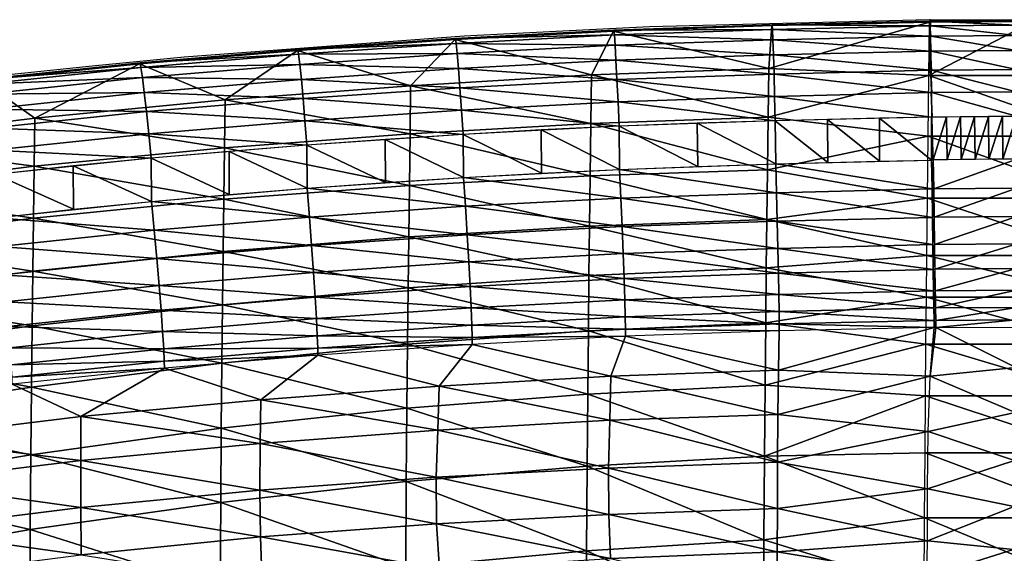
# Model space of a CAD drawing. Units: metres. Extents: x 141.047 to 141.61, y 13.275 to 13.924.
# Drawn here: x 141.215 to 141.328, y 13.863 to 13.924 of the extents above; entities that cross this region are included whole.
import ezdxf

# ---------------------------------------------------------------- set-up
doc = ezdxf.new("R2010")
doc.units = ezdxf.units.M
doc.header["$LTSCALE"] = 0.0125
for name, color, linetype in [('72_KUX_INSERT', 7, 'Continuous'), ('72_KUX_S3700_D2_ANY', 2, 'Continuous'), ('72_KUX_STUHL_D3_CH_BACK_PAD', 7, 'Continuous')]:
    doc.layers.add(name, color=color, linetype=linetype)

# ---------------------------------------------------------------- blocks, each defined once
blk = doc.blocks.new('72_KUX_S3700_D2_37154')
at = {"layer": '72_KUX_S3700_D2_ANY'}
for p, q in [((-0.04141, 0.35764), (-0.05217, 0.3571)), ((-0.03065, 0.35791), (-0.04141, 0.35764)), ((-0.0199, 0.35817), (-0.03065, 0.35791)), ((-0.00914, 0.35844), (-0.0199, 0.35817)), ((-0.00901, 0.35844), (-0.00914, 0.35844)), ((-0.00901, 0.35844), (-0.00242, 0.35844)), ((-0.00242, 0.35844), (0.00417, 0.35844)), ((-0.06279, 0.35656), (-0.07354, 0.35575)), ((-0.05217, 0.3571), (-0.06279, 0.35656)), ((-0.07354, 0.35575), (-0.0843, 0.35495)), ((-0.0843, 0.35495), (-0.09506, 0.35414)), ((-0.09506, 0.35414), (-0.10568, 0.35307)), ((-0.10568, 0.35307), (-0.11643, 0.35199))]:
    blk.add_line(p, q, dxfattribs=at)
blk = doc.blocks.new('72kux_stuhl23F018F32CDFC4089B3A504697A11C82A')
blk.add_blockref('72_KUX_S3700_D2_37154', (0, 0))
blk = doc.blocks.new('72KUX_S3700_D3_RUECKEN_HOCH_37154')
for points in [[(0.13925, 0.05194, -0.00502), (0.15751, 0.05257, -0.00519), (0.15753, 0.05266, -0.00227)], [(0.13928, 0.05204, -0.00211), (0.13925, 0.05194, -0.00502), (0.15753, 0.05266, -0.00227)], [(0.15715, 0.0476, -0.03756), (0.15751, 0.05257, -0.00519), (0.13925, 0.05194, -0.00502)], [(0.13928, 0.05204, -0.00211), (0.15753, 0.05266, -0.00227), (0.15756, 0.05211, 0.00059)], [(0.17569, 0.05295, -0.00533), (0.15751, 0.05257, -0.00519), (0.15715, 0.0476, -0.03756)], [(0.17569, 0.05295, -0.00533), (0.15715, 0.0476, -0.03756), (0.17562, 0.04682, -0.04428)], [(0.15751, 0.05257, -0.00519), (0.17569, 0.05295, -0.00533), (0.17569, 0.05306, -0.00242)], [(0.15753, 0.05266, -0.00227), (0.15751, 0.05257, -0.00519), (0.17569, 0.05306, -0.00242)], [(0.15753, 0.05266, -0.00227), (0.17569, 0.05306, -0.00242), (0.17571, 0.05252, 0.00045)], [(0.15756, 0.05211, 0.00059), (0.15753, 0.05266, -0.00227), (0.17571, 0.05252, 0.00045)], [(0.15756, 0.05211, 0.00059), (0.17571, 0.05252, 0.00045), (0.17573, 0.05136, 0.00312)], [(0.19559, 0.04682, -0.04433), (0.17562, 0.04682, -0.04428), (0.18765, 0.05302, -0.00538)], [(0.17562, 0.04682, -0.04428), (0.17579, 0.05296, -0.00533), (0.18765, 0.05302, -0.00538)], [(0.17579, 0.05296, -0.00533), (0.17562, 0.04682, -0.04428), (0.17569, 0.05295, -0.00533)], [(0.17581, 0.05252, 0.00045), (0.1758, 0.05307, -0.00242), (0.17569, 0.05306, -0.00242)], [(0.17569, 0.05306, -0.00242), (0.1758, 0.05307, -0.00242), (0.17569, 0.05295, -0.00533)], [(0.1758, 0.05307, -0.00242), (0.17579, 0.05296, -0.00533), (0.17569, 0.05295, -0.00533)], [(0.17571, 0.05252, 0.00045), (0.17581, 0.05252, 0.00045), (0.17569, 0.05306, -0.00242)], [(0.17573, 0.05136, 0.00312), (0.17584, 0.05136, 0.00312), (0.17571, 0.05252, 0.00045)], [(0.17584, 0.05136, 0.00312), (0.17581, 0.05252, 0.00045), (0.17571, 0.05252, 0.00045)], [(0.1857, 0.05313, -0.00246), (0.1758, 0.05307, -0.00242), (0.17579, 0.05296, -0.00533)], [(0.1857, 0.05313, -0.00246), (0.17579, 0.05296, -0.00533), (0.18765, 0.05302, -0.00538)], [(0.1857, 0.0526, 0.0004), (0.1758, 0.05307, -0.00242), (0.1857, 0.05313, -0.00246)], [(0.1857, 0.0526, 0.0004), (0.17581, 0.05252, 0.00045), (0.1758, 0.05307, -0.00242)], [(0.18571, 0.05143, 0.00308), (0.17581, 0.05252, 0.00045), (0.1857, 0.0526, 0.0004)], [(0.18571, 0.05143, 0.00308), (0.17584, 0.05136, 0.00312), (0.17581, 0.05252, 0.00045)], [(0.12097, 0.05096, -0.00479), (0.13925, 0.05194, -0.00502), (0.13928, 0.05204, -0.00211)], [(0.12101, 0.05106, -0.00188), (0.12097, 0.05096, -0.00479), (0.13928, 0.05204, -0.00211)], [(0.1367, 0.04688, -0.03737), (0.13925, 0.05194, -0.00502), (0.12097, 0.05096, -0.00479)], [(0.12101, 0.05106, -0.00188), (0.13928, 0.05204, -0.00211), (0.13934, 0.05149, 0.00075)], [(0.12109, 0.05052, 0.00099), (0.12101, 0.05106, -0.00188), (0.13934, 0.05149, 0.00075)], [(0.12109, 0.05052, 0.00099), (0.13934, 0.05149, 0.00075), (0.13942, 0.05031, 0.00342)], [(0.15715, 0.0476, -0.03756), (0.13925, 0.05194, -0.00502), (0.1367, 0.04688, -0.03737)], [(0.13934, 0.05149, 0.00075), (0.13928, 0.05204, -0.00211), (0.15756, 0.05211, 0.00059)], [(0.13934, 0.05149, 0.00075), (0.15756, 0.05211, 0.00059), (0.15761, 0.05093, 0.00325)], [(0.13942, 0.05031, 0.00342), (0.13934, 0.05149, 0.00075), (0.15761, 0.05093, 0.00325)], [(0.15761, 0.05093, 0.00325), (0.15756, 0.05211, 0.00059), (0.17573, 0.05136, 0.00312)], [(0.15761, 0.05093, 0.00325), (0.17573, 0.05136, 0.00312), (0.17577, 0.04963, 0.00546)], [(0.17577, 0.04963, 0.00546), (0.17587, 0.04963, 0.00546), (0.17573, 0.05136, 0.00312)], [(0.17587, 0.04963, 0.00546), (0.17584, 0.05136, 0.00312), (0.17573, 0.05136, 0.00312)], [(0.18571, 0.04971, 0.00543), (0.17584, 0.05136, 0.00312), (0.18571, 0.05143, 0.00308)], [(0.18571, 0.04971, 0.00543), (0.17587, 0.04963, 0.00546), (0.17584, 0.05136, 0.00312)], [(0.1028, 0.04969, -0.0045), (0.12097, 0.05096, -0.00479), (0.12101, 0.05106, -0.00188)], [(0.10285, 0.0498, -0.00158), (0.1028, 0.04969, -0.0045), (0.12101, 0.05106, -0.00188)], [(0.11585, 0.04563, -0.03707), (0.12097, 0.05096, -0.00479), (0.1028, 0.04969, -0.0045)], [(0.10285, 0.0498, -0.00158), (0.12101, 0.05106, -0.00188), (0.12109, 0.05052, 0.00099)], [(0.10294, 0.04926, 0.00128), (0.10285, 0.0498, -0.00158), (0.12109, 0.05052, 0.00099)], [(0.10294, 0.04926, 0.00128), (0.12109, 0.05052, 0.00099), (0.12121, 0.04935, 0.00366)], [(0.1367, 0.04688, -0.03737), (0.12097, 0.05096, -0.00479), (0.11585, 0.04563, -0.03707)], [(0.12121, 0.04935, 0.00366), (0.12109, 0.05052, 0.00099), (0.13942, 0.05031, 0.00342)], [(0.12121, 0.04935, 0.00366), (0.13942, 0.05031, 0.00342), (0.13952, 0.04857, 0.00576)], [(0.13942, 0.05031, 0.00342), (0.15761, 0.05093, 0.00325), (0.15768, 0.04919, 0.00559)], [(0.13952, 0.04857, 0.00576), (0.13942, 0.05031, 0.00342), (0.15768, 0.04919, 0.00559)], [(0.15768, 0.04919, 0.00559), (0.15761, 0.05093, 0.00325), (0.17577, 0.04963, 0.00546)], [(0.0846, 0.04816, -0.00415), (0.1028, 0.04969, -0.0045), (0.10285, 0.0498, -0.00158)], [(0.08465, 0.04827, -0.00123), (0.0846, 0.04816, -0.00415), (0.10285, 0.0498, -0.00158)], [(0.09446, 0.044, -0.03669), (0.1028, 0.04969, -0.0045), (0.0846, 0.04816, -0.00415)], [(0.08465, 0.04827, -0.00123), (0.10285, 0.0498, -0.00158), (0.10294, 0.04926, 0.00128)], [(0.08476, 0.04773, 0.00163), (0.08465, 0.04827, -0.00123), (0.10294, 0.04926, 0.00128)], [(0.08476, 0.04773, 0.00163), (0.10294, 0.04926, 0.00128), (0.10308, 0.04809, 0.00395)], [(0.11585, 0.04563, -0.03707), (0.1028, 0.04969, -0.0045), (0.09446, 0.044, -0.03669)], [(0.10308, 0.04809, 0.00395), (0.10294, 0.04926, 0.00128), (0.12121, 0.04935, 0.00366)], [(0.10308, 0.04809, 0.00395), (0.12121, 0.04935, 0.00366), (0.12136, 0.04761, 0.00599)], [(0.12136, 0.04761, 0.00599), (0.12121, 0.04935, 0.00366), (0.13952, 0.04857, 0.00576)], [(0.13952, 0.04857, 0.00576), (0.15768, 0.04919, 0.00559), (0.15775, 0.04697, 0.00748)], [(0.15768, 0.04919, 0.00559), (0.17577, 0.04963, 0.00546), (0.17581, 0.04742, 0.00736)], [(0.15775, 0.04697, 0.00748), (0.15768, 0.04919, 0.00559), (0.17581, 0.04742, 0.00736)], [(0.17581, 0.04742, 0.00736), (0.17591, 0.04742, 0.00736), (0.17577, 0.04963, 0.00546)], [(0.17591, 0.04742, 0.00736), (0.17587, 0.04963, 0.00546), (0.17577, 0.04963, 0.00546)], [(0.18572, 0.0475, 0.00733), (0.17587, 0.04963, 0.00546), (0.18571, 0.04971, 0.00543)], [(0.18572, 0.0475, 0.00733), (0.17591, 0.04742, 0.00736), (0.17587, 0.04963, 0.00546)], [(0.06635, 0.04624, -0.00371), (0.0846, 0.04816, -0.00415), (0.08465, 0.04827, -0.00123)], [(0.06641, 0.04635, -0.0008), (0.06635, 0.04624, -0.00371), (0.08465, 0.04827, -0.00123)], [(0.07252, 0.0419, -0.03621), (0.0846, 0.04816, -0.00415), (0.06635, 0.04624, -0.00371)], [(0.06641, 0.04635, -0.0008), (0.08465, 0.04827, -0.00123), (0.08476, 0.04773, 0.00163)], [(0.06655, 0.04582, 0.00206), (0.06641, 0.04635, -0.0008), (0.08476, 0.04773, 0.00163)], [(0.06655, 0.04582, 0.00206), (0.08476, 0.04773, 0.00163), (0.08493, 0.04657, 0.0043)], [(0.09446, 0.044, -0.03669), (0.0846, 0.04816, -0.00415), (0.07252, 0.0419, -0.03621)], [(0.08493, 0.04657, 0.0043), (0.08476, 0.04773, 0.00163), (0.10308, 0.04809, 0.00395)], [(0.08493, 0.04657, 0.0043), (0.10308, 0.04809, 0.00395), (0.10325, 0.04636, 0.00629)], [(0.10325, 0.04636, 0.00629), (0.10308, 0.04809, 0.00395), (0.12136, 0.04761, 0.00599)], [(0.12136, 0.04761, 0.00599), (0.13952, 0.04857, 0.00576), (0.13964, 0.04636, 0.00765)], [(0.13964, 0.04636, 0.00765), (0.13952, 0.04857, 0.00576), (0.15775, 0.04697, 0.00748)], [(0.06675, 0.04466, 0.00473), (0.06655, 0.04582, 0.00206), (0.08493, 0.04657, 0.0043)], [(0.06675, 0.04466, 0.00473), (0.08493, 0.04657, 0.0043), (0.08514, 0.04485, 0.00664)], [(0.08514, 0.04485, 0.00664), (0.08493, 0.04657, 0.0043), (0.10325, 0.04636, 0.00629)], [(0.10325, 0.04636, 0.00629), (0.12136, 0.04761, 0.00599), (0.12153, 0.0454, 0.00789)], [(0.13663, 0.04128, -0.07111), (0.1367, 0.04688, -0.03737), (0.11585, 0.04563, -0.03707)], [(0.12153, 0.0454, 0.00789), (0.12136, 0.04761, 0.00599), (0.13964, 0.04636, 0.00765)], [(0.15707, 0.04199, -0.0713), (0.1367, 0.04688, -0.03737), (0.13663, 0.04128, -0.07111)], [(0.15707, 0.04199, -0.0713), (0.15715, 0.0476, -0.03756), (0.1367, 0.04688, -0.03737)], [(0.13964, 0.04636, 0.00765), (0.15775, 0.04697, 0.00748), (0.15782, 0.04439, 0.00883)], [(0.17562, 0.04682, -0.04428), (0.15715, 0.0476, -0.03756), (0.15707, 0.04199, -0.0713)], [(0.17562, 0.04682, -0.04428), (0.15707, 0.04199, -0.0713), (0.17553, 0.03982, -0.08522)], [(0.15775, 0.04697, 0.00748), (0.17581, 0.04742, 0.00736), (0.17586, 0.04484, 0.00872)], [(0.15782, 0.04439, 0.00883), (0.15775, 0.04697, 0.00748), (0.17586, 0.04484, 0.00872)], [(0.1955, 0.03982, -0.08526), (0.17553, 0.03982, -0.08522), (0.17562, 0.04682, -0.04428)], [(0.1955, 0.03982, -0.08526), (0.17562, 0.04682, -0.04428), (0.19559, 0.04682, -0.04433)], [(0.17586, 0.04484, 0.00872), (0.17595, 0.04484, 0.00872), (0.17581, 0.04742, 0.00736)], [(0.17595, 0.04484, 0.00872), (0.17591, 0.04742, 0.00736), (0.17581, 0.04742, 0.00736)], [(0.18572, 0.04492, 0.00869), (0.17591, 0.04742, 0.00736), (0.18572, 0.0475, 0.00733)], [(0.18572, 0.04492, 0.00869), (0.17595, 0.04484, 0.00872), (0.17591, 0.04742, 0.00736)], [(0.07252, 0.0419, -0.03621), (0.06635, 0.04624, -0.00371), (0.05065, 0.0392, -0.03561)], [(0.08514, 0.04485, 0.00664), (0.10325, 0.04636, 0.00629), (0.10345, 0.04416, 0.00819)], [(0.11578, 0.04008, -0.07082), (0.11585, 0.04563, -0.03707), (0.09446, 0.044, -0.03669)], [(0.10345, 0.04416, 0.00819), (0.10325, 0.04636, 0.00629), (0.12153, 0.0454, 0.00789)], [(0.13663, 0.04128, -0.07111), (0.11585, 0.04563, -0.03707), (0.11578, 0.04008, -0.07082)], [(0.12153, 0.0454, 0.00789), (0.13964, 0.04636, 0.00765), (0.13977, 0.04377, 0.009)], [(0.13977, 0.04377, 0.009), (0.13964, 0.04636, 0.00765), (0.15782, 0.04439, 0.00883)], [(0.06702, 0.04294, 0.00707), (0.06675, 0.04466, 0.00473), (0.08514, 0.04485, 0.00664)], [(0.06702, 0.04294, 0.00707), (0.08514, 0.04485, 0.00664), (0.08538, 0.04265, 0.00854)], [(0.08538, 0.04265, 0.00854), (0.08514, 0.04485, 0.00664), (0.10345, 0.04416, 0.00819)], [(0.10345, 0.04416, 0.00819), (0.12153, 0.0454, 0.00789), (0.12171, 0.04283, 0.00924)], [(0.12171, 0.04283, 0.00924), (0.12153, 0.0454, 0.00789), (0.13977, 0.04377, 0.009)], [(0.13977, 0.04377, 0.009), (0.15782, 0.04439, 0.00883), (0.1579, 0.04157, 0.00957)], [(0.15782, 0.04439, 0.00883), (0.17586, 0.04484, 0.00872), (0.17591, 0.04202, 0.00947)], [(0.1579, 0.04157, 0.00957), (0.15782, 0.04439, 0.00883), (0.17591, 0.04202, 0.00947)], [(0.17591, 0.04202, 0.00947), (0.176, 0.04202, 0.00947), (0.17586, 0.04484, 0.00872)], [(0.176, 0.04202, 0.00947), (0.17595, 0.04484, 0.00872), (0.17586, 0.04484, 0.00872)], [(0.18572, 0.04211, 0.00945), (0.17595, 0.04484, 0.00872), (0.18572, 0.04492, 0.00869)], [(0.17595, 0.04484, 0.00872), (0.18572, 0.04211, 0.00945), (0.176, 0.04202, 0.00947)], [(0.09438, 0.03847, -0.07044), (0.09446, 0.044, -0.03669), (0.07252, 0.0419, -0.03621)], [(0.08538, 0.04265, 0.00854), (0.10345, 0.04416, 0.00819), (0.10367, 0.04159, 0.00954)], [(0.11578, 0.04008, -0.07082), (0.09446, 0.044, -0.03669), (0.09438, 0.03847, -0.07044)], [(0.10367, 0.04159, 0.00954), (0.10345, 0.04416, 0.00819), (0.12171, 0.04283, 0.00924)], [(0.12171, 0.04283, 0.00924), (0.13977, 0.04377, 0.009), (0.1399, 0.04096, 0.00973)], [(0.1399, 0.04096, 0.00973), (0.13977, 0.04377, 0.009), (0.1579, 0.04157, 0.00957)], [(0.06732, 0.04075, 0.00897), (0.06702, 0.04294, 0.00707), (0.08538, 0.04265, 0.00854)], [(0.06732, 0.04075, 0.00897), (0.08538, 0.04265, 0.00854), (0.08565, 0.04008, 0.00989)], [(0.08565, 0.04008, 0.00989), (0.08538, 0.04265, 0.00854), (0.10367, 0.04159, 0.00954)], [(0.10367, 0.04159, 0.00954), (0.12171, 0.04283, 0.00924), (0.1219, 0.04001, 0.00998)], [(0.1219, 0.04001, 0.00998), (0.12171, 0.04283, 0.00924), (0.1399, 0.04096, 0.00973)], [(0.16991, 0.04188, 0.0095), (0.17592, 0.03706, 0.01021), (0.17591, 0.04202, 0.00947)], [(0.17591, 0.04202, 0.00947), (0.17592, 0.03706, 0.01021), (0.17611, 0.03707, 0.01021)], [(0.17591, 0.04202, 0.00947), (0.17611, 0.03707, 0.01021), (0.176, 0.04202, 0.00947)], [(0.17763, 0.04205, 0.00947), (0.17611, 0.03707, 0.01021), (0.176, 0.04202, 0.00947)], [(0.17763, 0.04205, 0.00947), (0.17773, 0.0371, 0.01021), (0.17611, 0.03707, 0.01021)], [(0.17925, 0.04207, 0.00946), (0.17773, 0.0371, 0.01021), (0.17763, 0.04205, 0.00947)], [(0.17925, 0.04207, 0.00946), (0.17933, 0.03712, 0.01021), (0.17773, 0.0371, 0.01021)], [(0.18087, 0.04209, 0.00946), (0.17933, 0.03712, 0.01021), (0.17925, 0.04207, 0.00946)], [(0.18087, 0.04209, 0.00946), (0.18094, 0.03714, 0.01021), (0.17933, 0.03712, 0.01021)], [(0.18248, 0.0421, 0.00946), (0.18094, 0.03714, 0.01021), (0.18087, 0.04209, 0.00946)], [(0.18248, 0.0421, 0.00946), (0.18253, 0.03715, 0.0102), (0.18094, 0.03714, 0.01021)], [(0.1841, 0.04211, 0.00945), (0.18253, 0.03715, 0.0102), (0.18248, 0.0421, 0.00946)], [(0.1841, 0.04211, 0.00945), (0.18413, 0.03715, 0.0102), (0.18253, 0.03715, 0.0102)], [(0.18572, 0.04211, 0.00945), (0.18413, 0.03715, 0.0102), (0.1841, 0.04211, 0.00945)], [(0.18572, 0.04211, 0.00945), (0.18573, 0.03716, 0.0102), (0.18413, 0.03715, 0.0102)], [(0.07244, 0.03634, -0.06995), (0.07252, 0.0419, -0.03621), (0.05065, 0.0392, -0.03561)], [(0.09438, 0.03847, -0.07044), (0.07252, 0.0419, -0.03621), (0.07244, 0.03634, -0.06995)], [(0.08565, 0.04008, 0.00989), (0.10367, 0.04159, 0.00954), (0.1039, 0.03878, 0.01029)], [(0.1039, 0.03878, 0.01029), (0.10367, 0.04159, 0.00954), (0.1219, 0.04001, 0.00998)], [(0.13656, 0.03523, -0.10536), (0.13663, 0.04128, -0.07111), (0.11578, 0.04008, -0.07082)], [(0.1309, 0.04053, 0.00985), (0.13995, 0.03599, 0.01045), (0.1399, 0.04096, 0.00973)], [(0.157, 0.03594, -0.10555), (0.13663, 0.04128, -0.07111), (0.13656, 0.03523, -0.10536)], [(0.157, 0.03594, -0.10555), (0.15707, 0.04199, -0.0713), (0.13663, 0.04128, -0.07111)], [(0.1399, 0.04096, 0.00973), (0.14895, 0.03633, 0.01036), (0.1489, 0.0413, 0.00964)], [(0.1399, 0.04096, 0.00973), (0.13995, 0.03599, 0.01045), (0.14895, 0.03633, 0.01036)], [(0.1489, 0.0413, 0.00964), (0.15795, 0.03661, 0.01029), (0.1579, 0.04157, 0.00957)], [(0.1489, 0.0413, 0.00964), (0.14895, 0.03633, 0.01036), (0.15795, 0.03661, 0.01029)], [(0.17553, 0.03982, -0.08522), (0.15707, 0.04199, -0.0713), (0.157, 0.03594, -0.10555)], [(0.1579, 0.04157, 0.00957), (0.16394, 0.03677, 0.01025), (0.16391, 0.04173, 0.00953)], [(0.1579, 0.04157, 0.00957), (0.15795, 0.03661, 0.01029), (0.16394, 0.03677, 0.01025)], [(0.16391, 0.04173, 0.00953), (0.16993, 0.03692, 0.01023), (0.16991, 0.04188, 0.0095)], [(0.16391, 0.04173, 0.00953), (0.16394, 0.03677, 0.01025), (0.16993, 0.03692, 0.01023)], [(0.16991, 0.04188, 0.0095), (0.16993, 0.03692, 0.01023), (0.17592, 0.03706, 0.01021)], [(0.06766, 0.03819, 0.01032), (0.06732, 0.04075, 0.00897), (0.08565, 0.04008, 0.00989)], [(0.06766, 0.03819, 0.01032), (0.08565, 0.04008, 0.00989), (0.08593, 0.03727, 0.01064)], [(0.08593, 0.03727, 0.01064), (0.08565, 0.04008, 0.00989), (0.1039, 0.03878, 0.01029)], [(0.11571, 0.03412, -0.10508), (0.11578, 0.04008, -0.07082), (0.09438, 0.03847, -0.07044)], [(0.1129, 0.03942, 0.01013), (0.12195, 0.03505, 0.01071), (0.1219, 0.04001, 0.00998)], [(0.13656, 0.03523, -0.10536), (0.11578, 0.04008, -0.07082), (0.11571, 0.03412, -0.10508)], [(0.1219, 0.04001, 0.00998), (0.13095, 0.03556, 0.01057), (0.1309, 0.04053, 0.00985)], [(0.1219, 0.04001, 0.00998), (0.12195, 0.03505, 0.01071), (0.13095, 0.03556, 0.01057)], [(0.1309, 0.04053, 0.00985), (0.13095, 0.03556, 0.01057), (0.13995, 0.03599, 0.01045)], [(0.17553, 0.03982, -0.08522), (0.157, 0.03594, -0.10555), (0.17545, 0.03267, -0.12508)], [(0.19541, 0.03267, -0.12512), (0.17545, 0.03267, -0.12508), (0.17553, 0.03982, -0.08522)], [(0.19541, 0.03267, -0.12512), (0.17553, 0.03982, -0.08522), (0.1955, 0.03982, -0.08526)], [(0.07244, 0.03634, -0.06995), (0.05065, 0.0392, -0.03561), (0.05057, 0.03359, -0.06934)], [(0.09491, 0.03806, 0.01045), (0.10394, 0.03381, 0.01102), (0.1039, 0.03878, 0.01029)], [(0.1039, 0.03878, 0.01029), (0.11295, 0.03446, 0.01086), (0.1129, 0.03942, 0.01013)], [(0.1039, 0.03878, 0.01029), (0.10394, 0.03381, 0.01102), (0.11295, 0.03446, 0.01086)], [(0.1129, 0.03942, 0.01013), (0.11295, 0.03446, 0.01086), (0.12195, 0.03505, 0.01071)], [(0.06801, 0.03539, 0.01106), (0.06766, 0.03819, 0.01032), (0.08593, 0.03727, 0.01064)], [(0.09431, 0.03254, -0.10471), (0.09438, 0.03847, -0.07044), (0.07244, 0.03634, -0.06995)], [(0.08593, 0.03727, 0.01064), (0.09494, 0.03309, 0.01119), (0.09491, 0.03806, 0.01045)], [(0.11571, 0.03412, -0.10508), (0.09438, 0.03847, -0.07044), (0.09431, 0.03254, -0.10471)], [(0.09491, 0.03806, 0.01045), (0.09494, 0.03309, 0.01119), (0.10394, 0.03381, 0.01102)], [(0.07237, 0.03035, -0.10422), (0.07244, 0.03634, -0.06995), (0.05057, 0.03359, -0.06934)], [(0.06801, 0.03539, 0.01106), (0.07699, 0.0314, 0.01158), (0.07696, 0.03638, 0.01084)], [(0.09431, 0.03254, -0.10471), (0.07244, 0.03634, -0.06995), (0.07237, 0.03035, -0.10422)], [(0.07696, 0.03638, 0.01084), (0.08596, 0.03229, 0.01138), (0.08593, 0.03727, 0.01064)], [(0.07696, 0.03638, 0.01084), (0.07699, 0.0314, 0.01158), (0.08596, 0.03229, 0.01138)], [(0.08593, 0.03727, 0.01064), (0.08596, 0.03229, 0.01138), (0.09494, 0.03309, 0.01119)], [(0.13995, 0.03599, 0.01045), (0.15795, 0.03661, 0.01029), (0.15803, 0.03329, 0.01044)], [(0.15795, 0.03661, 0.01029), (0.17592, 0.03706, 0.01021), (0.17597, 0.03374, 0.01038)], [(0.15803, 0.03329, 0.01044), (0.15795, 0.03661, 0.01029), (0.17597, 0.03374, 0.01038)], [(0.17592, 0.03706, 0.01021), (0.17611, 0.03707, 0.01021), (0.17615, 0.03441, 0.0104)], [(0.17597, 0.03374, 0.01038), (0.17592, 0.03706, 0.01021), (0.17615, 0.03441, 0.0104)], [(0.17616, 0.03375, 0.01038), (0.18573, 0.03716, 0.0102), (0.17611, 0.03707, 0.01021)], [(0.18573, 0.03716, 0.0102), (0.17616, 0.03375, 0.01038), (0.18573, 0.03383, 0.01037)], [(0.06801, 0.03539, 0.01106), (0.06803, 0.0304, 0.01181), (0.07699, 0.0314, 0.01158)], [(0.11571, 0.03412, -0.10508), (0.13648, 0.02944, -0.13696), (0.13656, 0.03523, -0.10536)], [(0.12195, 0.03505, 0.01071), (0.13995, 0.03599, 0.01045), (0.1401, 0.03267, 0.0106)], [(0.15693, 0.03019, -0.13716), (0.13656, 0.03523, -0.10536), (0.13648, 0.02944, -0.13696)], [(0.157, 0.03594, -0.10555), (0.13656, 0.03523, -0.10536), (0.15693, 0.03019, -0.13716)], [(0.1401, 0.03267, 0.0106), (0.13995, 0.03599, 0.01045), (0.15803, 0.03329, 0.01044)], [(0.17545, 0.03267, -0.12508), (0.157, 0.03594, -0.10555), (0.15693, 0.03019, -0.13716)], [(0.09431, 0.03254, -0.10471), (0.11563, 0.02822, -0.13667), (0.11571, 0.03412, -0.10508)], [(0.10394, 0.03381, 0.01102), (0.12195, 0.03505, 0.01071), (0.12217, 0.03173, 0.01086)], [(0.11571, 0.03412, -0.10508), (0.11563, 0.02822, -0.13667), (0.13648, 0.02944, -0.13696)], [(0.12217, 0.03173, 0.01086), (0.12195, 0.03505, 0.01071), (0.1401, 0.03267, 0.0106)], [(0.17619, 0.03176, 0.01017), (0.17597, 0.03374, 0.01038), (0.17615, 0.03441, 0.0104)], [(0.07237, 0.03035, -0.10422), (0.05057, 0.03359, -0.06934), (0.0505, 0.02754, -0.10359)], [(0.08596, 0.03229, 0.01138), (0.10394, 0.03381, 0.01102), (0.1042, 0.03049, 0.01118)], [(0.1042, 0.03049, 0.01118), (0.10394, 0.03381, 0.01102), (0.12217, 0.03173, 0.01086)], [(0.1401, 0.03267, 0.0106), (0.15803, 0.03329, 0.01044), (0.15812, 0.03, 0.00994)], [(0.15803, 0.03329, 0.01044), (0.17597, 0.03374, 0.01038), (0.17602, 0.03045, 0.0099)], [(0.15812, 0.03, 0.00994), (0.15803, 0.03329, 0.01044), (0.17602, 0.03045, 0.0099)], [(0.17619, 0.03176, 0.01017), (0.17602, 0.03045, 0.0099), (0.17597, 0.03374, 0.01038)], [(0.18573, 0.03383, 0.01037), (0.17616, 0.03375, 0.01038), (0.17621, 0.03046, 0.0099)], [(0.18573, 0.03383, 0.01037), (0.17621, 0.03046, 0.0099), (0.18573, 0.03054, 0.00989)], [(0.06803, 0.0304, 0.01181), (0.08596, 0.03229, 0.01138), (0.08627, 0.02899, 0.01154)], [(0.07237, 0.03035, -0.10422), (0.09424, 0.02653, -0.13629), (0.09431, 0.03254, -0.10471)], [(0.08627, 0.02899, 0.01154), (0.08596, 0.03229, 0.01138), (0.1042, 0.03049, 0.01118)], [(0.09431, 0.03254, -0.10471), (0.09424, 0.02653, -0.13629), (0.11563, 0.02822, -0.13667)], [(0.12217, 0.03173, 0.01086), (0.1401, 0.03267, 0.0106), (0.14024, 0.02939, 0.0101)], [(0.14024, 0.02939, 0.0101), (0.1401, 0.03267, 0.0106), (0.15812, 0.03, 0.00994)], [(0.17545, 0.03267, -0.12508), (0.15693, 0.03019, -0.13716), (0.17537, 0.02605, -0.16061)], [(0.19534, 0.02605, -0.16065), (0.17537, 0.02605, -0.16061), (0.17545, 0.03267, -0.12508)], [(0.19534, 0.02605, -0.16065), (0.17545, 0.03267, -0.12508), (0.19541, 0.03267, -0.12512)], [(0.1042, 0.03049, 0.01118), (0.12217, 0.03173, 0.01086), (0.12237, 0.02845, 0.01037)], [(0.12237, 0.02845, 0.01037), (0.12217, 0.03173, 0.01086), (0.14024, 0.02939, 0.0101)], [(0.17623, 0.02918, 0.00952), (0.17602, 0.03045, 0.0099), (0.17619, 0.03176, 0.01017)], [(0.0505, 0.02754, -0.10359), (0.0723, 0.02426, -0.13578), (0.07237, 0.03035, -0.10422)], [(0.06842, 0.0271, 0.01197), (0.06803, 0.0304, 0.01181), (0.08627, 0.02899, 0.01154)], [(0.07237, 0.03035, -0.10422), (0.0723, 0.02426, -0.13578), (0.09424, 0.02653, -0.13629)], [(0.08627, 0.02899, 0.01154), (0.1042, 0.03049, 0.01118), (0.10444, 0.02722, 0.01069)], [(0.10444, 0.02722, 0.01069), (0.1042, 0.03049, 0.01118), (0.12237, 0.02845, 0.01037)], [(0.15693, 0.03019, -0.13716), (0.13648, 0.02944, -0.13696), (0.15686, 0.02462, -0.16628)], [(0.14024, 0.02939, 0.0101), (0.15812, 0.03, 0.00994), (0.15819, 0.02688, 0.00881)], [(0.17537, 0.02605, -0.16061), (0.15693, 0.03019, -0.13716), (0.15686, 0.02462, -0.16628)], [(0.15812, 0.03, 0.00994), (0.17602, 0.03045, 0.0099), (0.17607, 0.02732, 0.00878)], [(0.15819, 0.02688, 0.00881), (0.15812, 0.03, 0.00994), (0.17607, 0.02732, 0.00878)], [(0.17602, 0.03045, 0.0099), (0.17623, 0.02918, 0.00952), (0.17607, 0.02732, 0.00878)], [(0.18573, 0.03054, 0.00989), (0.17621, 0.03046, 0.0099), (0.17626, 0.02732, 0.00878)], [(0.18573, 0.03054, 0.00989), (0.17626, 0.02732, 0.00878), (0.18573, 0.0274, 0.00878)], [(0.06842, 0.0271, 0.01197), (0.08627, 0.02899, 0.01154), (0.08657, 0.02571, 0.01105)], [(0.08657, 0.02571, 0.01105), (0.08627, 0.02899, 0.01154), (0.10444, 0.02722, 0.01069)], [(0.10444, 0.02722, 0.01069), (0.12237, 0.02845, 0.01037), (0.12255, 0.02533, 0.00925)], [(0.13648, 0.02944, -0.13696), (0.11563, 0.02822, -0.13667), (0.13641, 0.02377, -0.16606)], [(0.12237, 0.02845, 0.01037), (0.14024, 0.02939, 0.0101), (0.14036, 0.02627, 0.00897)], [(0.12255, 0.02533, 0.00925), (0.12237, 0.02845, 0.01037), (0.14036, 0.02627, 0.00897)], [(0.15686, 0.02462, -0.16628), (0.13648, 0.02944, -0.13696), (0.13641, 0.02377, -0.16606)], [(0.14036, 0.02627, 0.00897), (0.14024, 0.02939, 0.0101), (0.15819, 0.02688, 0.00881)], [(0.17627, 0.02673, 0.00849), (0.17607, 0.02732, 0.00878), (0.17623, 0.02918, 0.00952)], [(0.0505, 0.02754, -0.10359), (0.05043, 0.0214, -0.13514), (0.0723, 0.02426, -0.13578)], [(0.09424, 0.02653, -0.13629), (0.11556, 0.02231, -0.16573), (0.11563, 0.02822, -0.13667)], [(0.13641, 0.02377, -0.16606), (0.11563, 0.02822, -0.13667), (0.11556, 0.02231, -0.16573)], [(0.15819, 0.02688, 0.00881), (0.17607, 0.02732, 0.00878), (0.17611, 0.02446, 0.00708)], [(0.17627, 0.02673, 0.00849), (0.17611, 0.02446, 0.00708), (0.17607, 0.02732, 0.00878)], [(0.18573, 0.0274, 0.00878), (0.17626, 0.02732, 0.00878), (0.1763, 0.02447, 0.00708)], [(0.18573, 0.0274, 0.00878), (0.1763, 0.02447, 0.00708), (0.18572, 0.02454, 0.00708)], [(0.0688, 0.02383, 0.01147), (0.06842, 0.0271, 0.01197), (0.08657, 0.02571, 0.01105)], [(0.0723, 0.02426, -0.13578), (0.09416, 0.02037, -0.16529), (0.09424, 0.02653, -0.13629)], [(0.08657, 0.02571, 0.01105), (0.10444, 0.02722, 0.01069), (0.10466, 0.02409, 0.00957)], [(0.11556, 0.02231, -0.16573), (0.09424, 0.02653, -0.13629), (0.09416, 0.02037, -0.16529)], [(0.10466, 0.02409, 0.00957), (0.10444, 0.02722, 0.01069), (0.12255, 0.02533, 0.00925)], [(0.12255, 0.02533, 0.00925), (0.14036, 0.02627, 0.00897), (0.14046, 0.02342, 0.00726)], [(0.14036, 0.02627, 0.00897), (0.15819, 0.02688, 0.00881), (0.15826, 0.02403, 0.0071)], [(0.14046, 0.02342, 0.00726), (0.14036, 0.02627, 0.00897), (0.15826, 0.02403, 0.0071)], [(0.15826, 0.02403, 0.0071), (0.15819, 0.02688, 0.00881), (0.17611, 0.02446, 0.00708)], [(0.1763, 0.02447, 0.00708), (0.17611, 0.02446, 0.00708), (0.17627, 0.02673, 0.00849)], [(0.0688, 0.02383, 0.01147), (0.08657, 0.02571, 0.01105), (0.08684, 0.02259, 0.00993)], [(0.08684, 0.02259, 0.00993), (0.08657, 0.02571, 0.01105), (0.10466, 0.02409, 0.00957)], [(0.10466, 0.02409, 0.00957), (0.12255, 0.02533, 0.00925), (0.1227, 0.02248, 0.00753)], [(0.1227, 0.02248, 0.00753), (0.12255, 0.02533, 0.00925), (0.14046, 0.02342, 0.00726)], [(0.17537, 0.02605, -0.16061), (0.15686, 0.02462, -0.16628), (0.17532, 0.02124, -0.18395)], [(0.19529, 0.02124, -0.18398), (0.17532, 0.02124, -0.18395), (0.17537, 0.02605, -0.16061)], [(0.19529, 0.02124, -0.18398), (0.17537, 0.02605, -0.16061), (0.19534, 0.02605, -0.16065)], [(0.05043, 0.0214, -0.13514), (0.07223, 0.01794, -0.16475), (0.0723, 0.02426, -0.13578)], [(0.09416, 0.02037, -0.16529), (0.0723, 0.02426, -0.13578), (0.07223, 0.01794, -0.16475)], [(0.08684, 0.02259, 0.00993), (0.10466, 0.02409, 0.00957), (0.10484, 0.02125, 0.00787)], [(0.10484, 0.02125, 0.00787), (0.10466, 0.02409, 0.00957), (0.1227, 0.02248, 0.00753)], [(0.15686, 0.02462, -0.16628), (0.13641, 0.02377, -0.16606), (0.1568, 0.01831, -0.19566)], [(0.14046, 0.02342, 0.00726), (0.15826, 0.02403, 0.0071), (0.15831, 0.02157, 0.00486)], [(0.17532, 0.02124, -0.18395), (0.15686, 0.02462, -0.16628), (0.1568, 0.01831, -0.19566)], [(0.15826, 0.02403, 0.0071), (0.17611, 0.02446, 0.00708), (0.17615, 0.02199, 0.00485)], [(0.15831, 0.02157, 0.00486), (0.15826, 0.02403, 0.0071), (0.17615, 0.02199, 0.00485)], [(0.17633, 0.02246, 0.00534), (0.17611, 0.02446, 0.00708), (0.1763, 0.02447, 0.00708)], [(0.17633, 0.02246, 0.00534), (0.17615, 0.02199, 0.00485), (0.17611, 0.02446, 0.00708)], [(0.18572, 0.02454, 0.00708), (0.1763, 0.02447, 0.00708), (0.17634, 0.022, 0.00485)], [(0.18572, 0.02454, 0.00708), (0.17634, 0.022, 0.00485), (0.18572, 0.02207, 0.00486)], [(0.06913, 0.02072, 0.01035), (0.0688, 0.02383, 0.01147), (0.08684, 0.02259, 0.00993)], [(0.13641, 0.02377, -0.16606), (0.11556, 0.02231, -0.16573), (0.13635, 0.01738, -0.19542)], [(0.1227, 0.02248, 0.00753), (0.14046, 0.02342, 0.00726), (0.14054, 0.02096, 0.00502)], [(0.1568, 0.01831, -0.19566), (0.13641, 0.02377, -0.16606), (0.13635, 0.01738, -0.19542)], [(0.14054, 0.02096, 0.00502), (0.14046, 0.02342, 0.00726), (0.15831, 0.02157, 0.00486)], [(0.06913, 0.02072, 0.01035), (0.08684, 0.02259, 0.00993), (0.08707, 0.01975, 0.00822)], [(0.08707, 0.01975, 0.00822), (0.08684, 0.02259, 0.00993), (0.10484, 0.02125, 0.00787)], [(0.09416, 0.02037, -0.16529), (0.11549, 0.01583, -0.19506), (0.11556, 0.02231, -0.16573)], [(0.10484, 0.02125, 0.00787), (0.1227, 0.02248, 0.00753), (0.12282, 0.02002, 0.0053)], [(0.13635, 0.01738, -0.19542), (0.11556, 0.02231, -0.16573), (0.11549, 0.01583, -0.19506)], [(0.12282, 0.02002, 0.0053), (0.1227, 0.02248, 0.00753), (0.14054, 0.02096, 0.00502)], [(0.15831, 0.02157, 0.00486), (0.17615, 0.02199, 0.00485), (0.17618, 0.02001, 0.00219)], [(0.17636, 0.02074, 0.0033), (0.17615, 0.02199, 0.00485), (0.17633, 0.02246, 0.00534)], [(0.17636, 0.02074, 0.0033), (0.17618, 0.02001, 0.00219), (0.17615, 0.02199, 0.00485)], [(0.18572, 0.02207, 0.00486), (0.17634, 0.022, 0.00485), (0.17637, 0.02001, 0.00219)], [(0.18572, 0.02207, 0.00486), (0.17637, 0.02001, 0.00219), (0.18571, 0.02008, 0.0022)], [(0.07223, 0.01794, -0.16475), (0.05043, 0.0214, -0.13514), (0.05036, 0.01498, -0.1641)], [(0.06942, 0.01789, 0.00865), (0.06913, 0.02072, 0.01035), (0.08707, 0.01975, 0.00822)], [(0.08707, 0.01975, 0.00822), (0.10484, 0.02125, 0.00787), (0.10499, 0.01878, 0.00564)], [(0.10499, 0.01878, 0.00564), (0.10484, 0.02125, 0.00787), (0.12282, 0.02002, 0.0053)], [(0.12282, 0.02002, 0.0053), (0.14054, 0.02096, 0.00502), (0.1406, 0.01899, 0.00235)], [(0.14054, 0.02096, 0.00502), (0.15831, 0.02157, 0.00486), (0.15834, 0.01959, 0.00219)], [(0.1406, 0.01899, 0.00235), (0.14054, 0.02096, 0.00502), (0.15834, 0.01959, 0.00219)], [(0.17532, 0.02124, -0.18395), (0.1568, 0.01831, -0.19566), (0.17527, 0.01583, -0.20757)], [(0.15834, 0.01959, 0.00219), (0.15831, 0.02157, 0.00486), (0.17618, 0.02001, 0.00219)], [(0.19523, 0.01583, -0.2076), (0.17527, 0.01583, -0.20757), (0.17532, 0.02124, -0.18395)], [(0.19523, 0.01583, -0.2076), (0.17532, 0.02124, -0.18395), (0.19529, 0.02124, -0.18398)], [(0.17638, 0.01937, 0.00102), (0.17618, 0.02001, 0.00219), (0.17636, 0.02074, 0.0033)], [(0.06942, 0.01789, 0.00865), (0.08707, 0.01975, 0.00822), (0.08725, 0.01729, 0.00599)], [(0.07223, 0.01794, -0.16475), (0.09408, 0.01365, -0.19457), (0.09416, 0.02037, -0.16529)], [(0.08725, 0.01729, 0.00599), (0.08707, 0.01975, 0.00822), (0.10499, 0.01878, 0.00564)], [(0.11549, 0.01583, -0.19506), (0.09416, 0.02037, -0.16529), (0.09408, 0.01365, -0.19457)], [(0.10499, 0.01878, 0.00564), (0.12282, 0.02002, 0.0053), (0.1229, 0.01804, 0.00263)], [(0.1229, 0.01804, 0.00263), (0.12282, 0.02002, 0.0053), (0.1406, 0.01899, 0.00235)], [(0.1406, 0.01899, 0.00235), (0.15834, 0.01959, 0.00219), (0.15836, 0.01817, -0.00082)], [(0.15834, 0.01959, 0.00219), (0.17618, 0.02001, 0.00219), (0.1762, 0.01857, -0.00082)], [(0.15836, 0.01817, -0.00082), (0.15834, 0.01959, 0.00219), (0.1762, 0.01857, -0.00082)], [(0.17638, 0.01937, 0.00102), (0.1762, 0.01857, -0.00082), (0.17618, 0.02001, 0.00219)], [(0.1764, 0.01836, -0.00144), (0.1762, 0.01857, -0.00082), (0.17638, 0.01937, 0.00102)], [(0.18571, 0.02008, 0.0022), (0.17637, 0.02001, 0.00219), (0.17639, 0.01858, -0.00081)], [(0.18571, 0.02008, 0.0022), (0.17639, 0.01858, -0.00081), (0.1857, 0.01864, -0.0008)], [(0.08725, 0.01729, 0.00599), (0.10499, 0.01878, 0.00564), (0.10509, 0.0168, 0.00297)], [(0.10509, 0.0168, 0.00297), (0.10499, 0.01878, 0.00564), (0.1229, 0.01804, 0.00263)], [(0.1229, 0.01804, 0.00263), (0.1406, 0.01899, 0.00235), (0.14062, 0.01757, -0.00066)], [(0.1568, 0.01831, -0.19566), (0.13635, 0.01738, -0.19542), (0.15673, 0.0111, -0.22489)], [(0.14062, 0.01757, -0.00066), (0.1406, 0.01899, 0.00235), (0.15836, 0.01817, -0.00082)], [(0.14062, 0.01757, -0.00066), (0.15836, 0.01817, -0.00082), (0.15836, 0.01737, -0.00404)], [(0.17527, 0.01583, -0.20757), (0.1568, 0.01831, -0.19566), (0.15673, 0.0111, -0.22489)], [(0.15836, 0.01817, -0.00082), (0.1762, 0.01857, -0.00082), (0.17622, 0.01775, -0.00404)], [(0.15836, 0.01737, -0.00404), (0.15836, 0.01817, -0.00082), (0.17622, 0.01775, -0.00404)], [(0.1764, 0.01836, -0.00144), (0.17622, 0.01775, -0.00404), (0.1762, 0.01857, -0.00082)], [(0.17641, 0.01776, -0.00404), (0.17622, 0.01775, -0.00404), (0.1764, 0.01836, -0.00144)], [(0.1857, 0.01864, -0.0008), (0.17639, 0.01858, -0.00081), (0.17641, 0.01776, -0.00404)], [(0.1857, 0.01864, -0.0008), (0.17641, 0.01776, -0.00404), (0.18569, 0.01781, -0.00402)], [(0.05036, 0.01498, -0.1641), (0.07215, 0.01088, -0.19397), (0.07223, 0.01794, -0.16475)], [(0.06965, 0.01543, 0.00642), (0.06942, 0.01789, 0.00865), (0.08725, 0.01729, 0.00599)], [(0.06965, 0.01543, 0.00642), (0.08725, 0.01729, 0.00599), (0.08738, 0.01531, 0.00333)], [(0.09408, 0.01365, -0.19457), (0.07223, 0.01794, -0.16475), (0.07215, 0.01088, -0.19397)], [(0.08738, 0.01531, 0.00333), (0.08725, 0.01729, 0.00599), (0.10509, 0.0168, 0.00297)], [(0.10509, 0.0168, 0.00297), (0.1229, 0.01804, 0.00263), (0.12294, 0.01662, -0.00037)], [(0.13635, 0.01738, -0.19542), (0.11549, 0.01583, -0.19506), (0.13628, 0.01008, -0.22464)], [(0.12294, 0.01662, -0.00037), (0.1229, 0.01804, 0.00263), (0.14062, 0.01757, -0.00066)], [(0.12294, 0.01662, -0.00037), (0.14062, 0.01757, -0.00066), (0.14062, 0.01676, -0.00388)], [(0.15673, 0.0111, -0.22489), (0.13635, 0.01738, -0.19542), (0.13628, 0.01008, -0.22464)], [(0.14062, 0.01676, -0.00388), (0.14062, 0.01757, -0.00066), (0.15836, 0.01737, -0.00404)], [(0.15836, 0.01737, -0.00404), (0.14062, 0.01676, -0.00388), (0.15828, 0.01283, -0.03348)], [(0.17622, 0.01775, -0.00404), (0.15828, 0.01283, -0.03348), (0.17577, 0.01213, -0.03952)], [(0.15836, 0.01737, -0.00404), (0.15828, 0.01283, -0.03348), (0.17622, 0.01775, -0.00404)], [(0.17641, 0.01776, -0.00404), (0.18563, 0.01314, -0.03351), (0.17577, 0.01213, -0.03952)], [(0.17622, 0.01775, -0.00404), (0.17641, 0.01776, -0.00404), (0.17577, 0.01213, -0.03952)], [(0.18569, 0.01781, -0.00402), (0.18563, 0.01314, -0.03351), (0.17641, 0.01776, -0.00404)], [(0.08738, 0.01531, 0.00333), (0.10509, 0.0168, 0.00297), (0.10514, 0.01537, -0.00003)], [(0.10514, 0.01537, -0.00003), (0.10509, 0.0168, 0.00297), (0.12294, 0.01662, -0.00037)], [(0.10514, 0.01537, -0.00003), (0.12294, 0.01662, -0.00037), (0.12294, 0.0158, -0.0036)], [(0.12294, 0.0158, -0.0036), (0.12294, 0.01662, -0.00037), (0.14062, 0.01676, -0.00388)], [(0.14062, 0.01676, -0.00388), (0.12294, 0.0158, -0.0036), (0.13895, 0.01215, -0.0333)], [(0.15828, 0.01283, -0.03348), (0.14062, 0.01676, -0.00388), (0.13895, 0.01215, -0.0333)], [(0.07215, 0.01088, -0.19397), (0.05036, 0.01498, -0.1641), (0.05029, 0.00762, -0.19326)], [(0.06981, 0.01345, 0.00375), (0.06965, 0.01543, 0.00642), (0.08738, 0.01531, 0.00333)], [(0.06981, 0.01345, 0.00375), (0.08738, 0.01531, 0.00333), (0.08745, 0.01388, 0.00032)], [(0.08745, 0.01388, 0.00032), (0.08738, 0.01531, 0.00333), (0.10514, 0.01537, -0.00003)], [(0.08745, 0.01388, 0.00032), (0.10514, 0.01537, -0.00003), (0.10515, 0.01456, -0.00326)], [(0.09408, 0.01365, -0.19457), (0.11542, 0.00847, -0.22426), (0.11549, 0.01583, -0.19506)], [(0.10515, 0.01456, -0.00326), (0.10514, 0.01537, -0.00003), (0.12294, 0.0158, -0.0036)], [(0.12294, 0.0158, -0.0036), (0.10515, 0.01456, -0.00326), (0.11915, 0.01098, -0.03301)], [(0.13628, 0.01008, -0.22464), (0.11549, 0.01583, -0.19506), (0.11542, 0.00847, -0.22426)], [(0.13895, 0.01215, -0.0333), (0.12294, 0.0158, -0.0036), (0.11915, 0.01098, -0.03301)], [(0.17527, 0.01583, -0.20757), (0.15673, 0.0111, -0.22489), (0.17522, 0.00989, -0.23073)], [(0.19518, 0.00989, -0.23076), (0.17522, 0.00989, -0.23073), (0.17527, 0.01583, -0.20757)], [(0.19518, 0.00989, -0.23076), (0.17527, 0.01583, -0.20757), (0.19523, 0.01583, -0.2076)], [(0.0699, 0.01203, 0.00075), (0.06981, 0.01345, 0.00375), (0.08745, 0.01388, 0.00032)], [(0.0699, 0.01203, 0.00075), (0.08745, 0.01388, 0.00032), (0.08746, 0.01306, -0.0029)], [(0.07215, 0.01088, -0.19397), (0.09401, 0.00613, -0.22374), (0.09408, 0.01365, -0.19457)], [(0.08746, 0.01306, -0.0029), (0.08745, 0.01388, 0.00032), (0.10515, 0.01456, -0.00326)], [(0.10515, 0.01456, -0.00326), (0.08746, 0.01306, -0.0029), (0.09857, 0.00943, -0.03263)], [(0.11542, 0.00847, -0.22426), (0.09408, 0.01365, -0.19457), (0.09401, 0.00613, -0.22374)], [(0.11915, 0.01098, -0.03301), (0.10515, 0.01456, -0.00326), (0.09857, 0.00943, -0.03263)], [(0.06991, 0.01121, -0.00247), (0.0699, 0.01203, 0.00075), (0.08746, 0.01306, -0.0029)], [(0.08746, 0.01306, -0.0029), (0.06991, 0.01121, -0.00247), (0.07782, 0.00748, -0.03216)], [(0.09857, 0.00943, -0.03263), (0.08746, 0.01306, -0.0029), (0.07782, 0.00748, -0.03216)], [(0.15828, 0.01283, -0.03348), (0.13895, 0.01215, -0.0333), (0.1582, 0.00774, -0.0641)], [(0.17577, 0.01213, -0.03952), (0.15828, 0.01283, -0.03348), (0.1582, 0.00774, -0.0641)], [(0.17577, 0.01213, -0.03952), (0.18563, 0.01314, -0.03351), (0.18556, 0.00797, -0.06419)], [(0.13895, 0.01215, -0.0333), (0.11915, 0.01098, -0.03301), (0.13883, 0.00706, -0.06393)], [(0.1582, 0.00774, -0.0641), (0.13895, 0.01215, -0.0333), (0.13883, 0.00706, -0.06393)], [(0.17577, 0.01213, -0.03952), (0.1582, 0.00774, -0.0641), (0.17554, 0.00577, -0.07677)], [(0.17577, 0.01213, -0.03952), (0.18556, 0.00797, -0.06419), (0.17554, 0.00577, -0.07677)], [(0.05029, 0.00762, -0.19326), (0.07207, 0.00308, -0.22307), (0.07215, 0.01088, -0.19397)], [(0.07782, 0.00748, -0.03216), (0.06991, 0.01121, -0.00247), (0.05714, 0.00497, -0.03156)], [(0.09401, 0.00613, -0.22374), (0.07215, 0.01088, -0.19397), (0.07207, 0.00308, -0.22307)], [(0.11915, 0.01098, -0.03301), (0.09857, 0.00943, -0.03263), (0.119, 0.00592, -0.06376)], [(0.13883, 0.00706, -0.06393), (0.11915, 0.01098, -0.03301), (0.119, 0.00592, -0.06376)], [(0.15673, 0.0111, -0.22489), (0.13628, 0.01008, -0.22464), (0.15666, 0.00291, -0.2536)], [(0.17522, 0.00989, -0.23073), (0.15673, 0.0111, -0.22489), (0.15666, 0.00291, -0.2536)], [(0.09857, 0.00943, -0.03263), (0.07782, 0.00748, -0.03216), (0.09852, 0.00438, -0.06345)], [(0.119, 0.00592, -0.06376), (0.09857, 0.00943, -0.03263), (0.09852, 0.00438, -0.06345)], [(0.13628, 0.01008, -0.22464), (0.11542, 0.00847, -0.22426), (0.13621, 0.00176, -0.25332)], [(0.15666, 0.00291, -0.2536), (0.13628, 0.01008, -0.22464), (0.13621, 0.00176, -0.25332)], [(0.17522, 0.00989, -0.23073), (0.15666, 0.00291, -0.2536), (0.17516, 0.00331, -0.25373)], [(0.19514, 0.00331, -0.25376), (0.17516, 0.00331, -0.25373), (0.17522, 0.00989, -0.23073)], [(0.19514, 0.00331, -0.25376), (0.17522, 0.00989, -0.23073), (0.19518, 0.00989, -0.23076)], [(0.09401, 0.00613, -0.22374), (0.11535, -0.00001, -0.25292), (0.11542, 0.00847, -0.22426)], [(0.13621, 0.00176, -0.25332), (0.11542, 0.00847, -0.22426), (0.11535, -0.00001, -0.25292)], [(0.17554, 0.00577, -0.07677), (0.18556, 0.00797, -0.06419), (0.18549, 0.00243, -0.09557)], [(0.05029, 0.00762, -0.19326), (0.05021, -0.00052, -0.22229), (0.07207, 0.00308, -0.22307)], [(0.07782, 0.00748, -0.03216), (0.05714, 0.00497, -0.03156), (0.07781, 0.00241, -0.06295)], [(0.09852, 0.00438, -0.06345), (0.07782, 0.00748, -0.03216), (0.07781, 0.00241, -0.06295)], [(0.13883, 0.00706, -0.06393), (0.119, 0.00592, -0.06376), (0.13867, 0.00154, -0.09524)], [(0.15816, 0.00221, -0.09543), (0.13883, 0.00706, -0.06393), (0.13867, 0.00154, -0.09524)], [(0.1582, 0.00774, -0.0641), (0.13883, 0.00706, -0.06393), (0.15816, 0.00221, -0.09543)], [(0.17554, 0.00577, -0.07677), (0.1582, 0.00774, -0.0641), (0.15816, 0.00221, -0.09543)], [(0.07207, 0.00308, -0.22307), (0.09395, -0.00242, -0.25238), (0.09401, 0.00613, -0.22374)], [(0.11535, -0.00001, -0.25292), (0.09401, 0.00613, -0.22374), (0.09395, -0.00242, -0.25238)], [(0.119, 0.00592, -0.06376), (0.09852, 0.00438, -0.06345), (0.11879, 0.00049, -0.09503)], [(0.13867, 0.00154, -0.09524), (0.119, 0.00592, -0.06376), (0.11879, 0.00049, -0.09503)], [(0.17554, 0.00577, -0.07677), (0.15816, 0.00221, -0.09543), (0.17546, -0.00083, -0.11363)], [(0.17554, 0.00577, -0.07677), (0.18549, 0.00243, -0.09557), (0.17546, -0.00083, -0.11363)], [(0.07781, 0.00241, -0.06295), (0.05714, 0.00497, -0.03156), (0.05714, -0.00013, -0.06232)], [(0.09852, 0.00438, -0.06345), (0.07781, 0.00241, -0.06295), (0.09848, -0.00099, -0.09468)], [(0.11879, 0.00049, -0.09503), (0.09852, 0.00438, -0.06345), (0.09848, -0.00099, -0.09468)], [(0.07207, 0.00308, -0.22307), (0.05021, -0.00052, -0.22229), (0.072, -0.00555, -0.25169)], [(0.07781, 0.00241, -0.06295), (0.05714, -0.00013, -0.06232), (0.07784, -0.00299, -0.09417)], [(0.07207, 0.00308, -0.22307), (0.072, -0.00555, -0.25169), (0.09395, -0.00242, -0.25238)], [(0.09848, -0.00099, -0.09468), (0.07781, 0.00241, -0.06295), (0.07784, -0.00299, -0.09417)], [(0.15666, 0.00291, -0.2536), (0.13621, 0.00176, -0.25332), (0.15659, -0.00673, -0.28391)], [(0.17511, -0.0042, -0.27784), (0.15666, 0.00291, -0.2536), (0.15659, -0.00673, -0.28391)], [(0.17516, 0.00331, -0.25373), (0.15666, 0.00291, -0.2536), (0.17511, -0.0042, -0.27784)], [(0.19509, -0.0042, -0.27787), (0.17511, -0.0042, -0.27784), (0.17516, 0.00331, -0.25373)], [(0.19509, -0.0042, -0.27787), (0.17516, 0.00331, -0.25373), (0.19514, 0.00331, -0.25376)], [(0.17546, -0.00083, -0.11363), (0.18549, 0.00243, -0.09557), (0.18543, -0.00289, -0.12508)], [(0.13621, 0.00176, -0.25332), (0.11535, -0.00001, -0.25292), (0.13614, -0.00801, -0.28361)], [(0.13867, 0.00154, -0.09524), (0.11879, 0.00049, -0.09503), (0.13869, -0.00381, -0.12465)], [(0.15659, -0.00673, -0.28391), (0.13621, 0.00176, -0.25332), (0.13614, -0.00801, -0.28361)], [(0.15816, 0.00221, -0.09543), (0.13867, 0.00154, -0.09524), (0.15814, -0.00313, -0.12491)], [(0.15814, -0.00313, -0.12491), (0.13867, 0.00154, -0.09524), (0.13869, -0.00381, -0.12465)], [(0.17546, -0.00083, -0.11363), (0.15816, 0.00221, -0.09543), (0.15814, -0.00313, -0.12491)], [(0.11879, 0.00049, -0.09503), (0.09848, -0.00099, -0.09468), (0.11884, -0.00487, -0.12418)], [(0.13869, -0.00381, -0.12465), (0.11879, 0.00049, -0.09503), (0.11884, -0.00487, -0.12418)], [(0.05021, -0.00052, -0.22229), (0.05013, -0.0094, -0.25085), (0.072, -0.00555, -0.25169)], [(0.07784, -0.00299, -0.09417), (0.05714, -0.00013, -0.06232), (0.05717, -0.00559, -0.09352)], [(0.09848, -0.00099, -0.09468), (0.07784, -0.00299, -0.09417), (0.09853, -0.00639, -0.12362)], [(0.09395, -0.00242, -0.25238), (0.11528, -0.0099, -0.28317), (0.11535, -0.00001, -0.25292)], [(0.11884, -0.00487, -0.12418), (0.09848, -0.00099, -0.09468), (0.09853, -0.00639, -0.12362)], [(0.13614, -0.00801, -0.28361), (0.11535, -0.00001, -0.25292), (0.11528, -0.0099, -0.28317)], [(0.17546, -0.00083, -0.11363), (0.15814, -0.00313, -0.12491), (0.17545, -0.00686, -0.14647)], [(0.17546, -0.00083, -0.11363), (0.18543, -0.00289, -0.12508), (0.17545, -0.00686, -0.14647)], [(0.07784, -0.00299, -0.09417), (0.05717, -0.00559, -0.09352), (0.07786, -0.00845, -0.12305)], [(0.09395, -0.00242, -0.25238), (0.072, -0.00555, -0.25169), (0.09388, -0.01245, -0.28261)], [(0.09853, -0.00639, -0.12362), (0.07784, -0.00299, -0.09417), (0.07786, -0.00845, -0.12305)], [(0.09395, -0.00242, -0.25238), (0.09388, -0.01245, -0.28261), (0.11528, -0.0099, -0.28317)], [(0.15814, -0.00313, -0.12491), (0.13869, -0.00381, -0.12465), (0.15813, -0.00812, -0.15154)], [(0.17545, -0.00686, -0.14647), (0.15814, -0.00313, -0.12491), (0.15813, -0.00812, -0.15154)], [(0.17545, -0.00686, -0.14647), (0.18543, -0.00289, -0.12508), (0.18537, -0.00786, -0.1517)], [(0.13869, -0.00381, -0.12465), (0.11884, -0.00487, -0.12418), (0.13889, -0.00887, -0.15123)], [(0.15813, -0.00812, -0.15154), (0.13869, -0.00381, -0.12465), (0.13889, -0.00887, -0.15123)], [(0.17511, -0.0042, -0.27784), (0.15659, -0.00673, -0.28391), (0.17505, -0.01244, -0.30251)], [(0.19504, -0.01244, -0.30254), (0.17505, -0.01244, -0.30251), (0.17511, -0.0042, -0.27784)], [(0.19504, -0.01244, -0.30254), (0.17511, -0.0042, -0.27784), (0.19509, -0.0042, -0.27787)], [(0.072, -0.00555, -0.25169), (0.05013, -0.0094, -0.25085), (0.07193, -0.01575, -0.28189)], [(0.07786, -0.00845, -0.12305), (0.05717, -0.00559, -0.09352), (0.05717, -0.0111, -0.12242)], [(0.072, -0.00555, -0.25169), (0.07193, -0.01575, -0.28189), (0.09388, -0.01245, -0.28261)], [(0.11884, -0.00487, -0.12418), (0.09853, -0.00639, -0.12362), (0.11919, -0.01011, -0.15066)], [(0.13889, -0.00887, -0.15123), (0.11884, -0.00487, -0.12418), (0.11919, -0.01011, -0.15066)], [(0.09853, -0.00639, -0.12362), (0.07786, -0.00845, -0.12305), (0.09874, -0.01181, -0.14995)], [(0.11919, -0.01011, -0.15066), (0.09853, -0.00639, -0.12362), (0.09874, -0.01181, -0.14995)], [(0.15659, -0.00673, -0.28391), (0.13614, -0.00801, -0.28361), (0.15652, -0.01718, -0.314)], [(0.17505, -0.01244, -0.30251), (0.15659, -0.00673, -0.28391), (0.15652, -0.01718, -0.314)], [(0.17545, -0.00686, -0.14647), (0.15813, -0.00812, -0.15154), (0.17538, -0.01099, -0.16721)], [(0.17545, -0.00686, -0.14647), (0.18537, -0.00786, -0.1517), (0.17538, -0.01099, -0.16721)], [(0.17538, -0.01099, -0.16721), (0.18537, -0.00786, -0.1517), (0.18531, -0.01322, -0.17771)], [(0.13614, -0.00801, -0.28361), (0.11528, -0.0099, -0.28317), (0.13607, -0.01854, -0.31367)], [(0.15652, -0.01718, -0.314), (0.13614, -0.00801, -0.28361), (0.13607, -0.01854, -0.31367)], [(0.15813, -0.00812, -0.15154), (0.13889, -0.00887, -0.15123), (0.15816, -0.01349, -0.17759)], [(0.17538, -0.01099, -0.16721), (0.15813, -0.00812, -0.15154), (0.15816, -0.01349, -0.17759)]]:
    blk.add_3dface(points)
blk = doc.blocks.new('XCAD030915F95B35866D6C0C75B39F9316444F')
at = {"color": 7}
blk.add_blockref('72kux_stuhl23F018F32CDFC4089B3A504697A11C82A', (0, 0), dxfattribs=at)
at = {"layer": '72_KUX_STUHL_D3_CH_BACK_PAD', "color": 0}
blk.add_blockref('72KUX_S3700_D3_RUECKEN_HOCH_37154', (-0.1848, 0.3052, 1.0468), dxfattribs=at)

msp = doc.modelspace()

# ---------------------------------------------------------------- block references
at = {"layer": '72_KUX_INSERT'}
msp.add_blockref('XCAD030915F95B35866D6C0C75B39F9316444F', (141.32891, 13.56605), dxfattribs=at)

doc.saveas('drawing.dxf')
